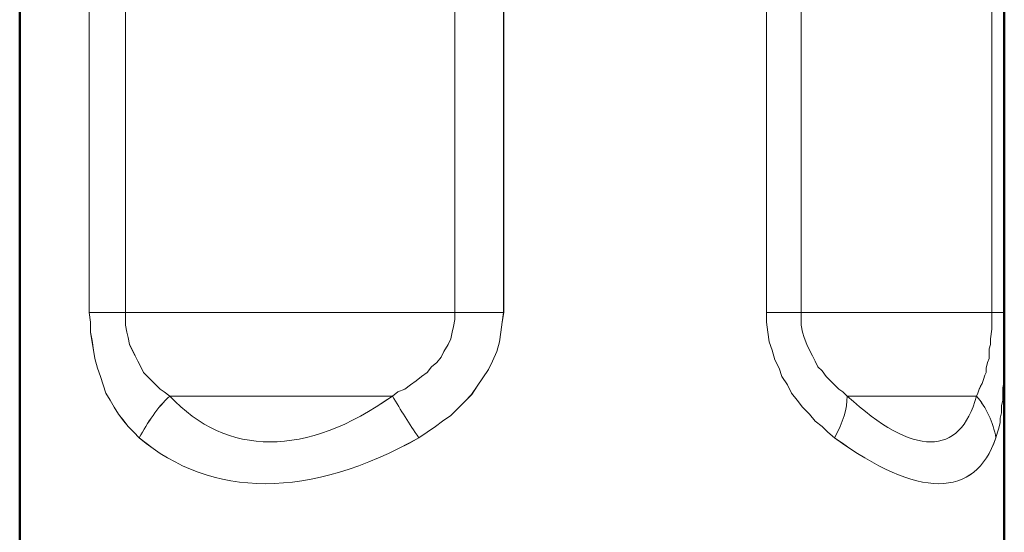
# Model space of a CAD drawing. Units: inches. Extents: x -8142 to -7707, y 8956 to 9562.
# Drawn here: x -8028 to -8018, y 9117 to 9122 of the extents above; entities that cross this region are included whole.
import ezdxf

# ---------------------------------------------------------------- set-up
doc = ezdxf.new("R2010")
doc.units = ezdxf.units.IN
doc.header["$MEASUREMENT"] = 0
doc.layers.add('Vordergrund', color=7, linetype='Continuous')

# ---------------------------------------------------------------- blocks, each defined once
blk = doc.blocks.new('block 7')
at = {"layer": 'Vordergrund', "lineweight": 0}
for points in [[(-2006.7019, 2280.8799), (-2006.6102, 2280.8799), (-2006.6102, 2279.8498), (-2006.7019, 2279.8498), (-2006.7019, 2280.8799)], [(-2006.6102, 2280.8799), (-2005.7741, 2280.8799), (-2005.7741, 2279.8498), (-2006.6102, 2279.8498), (-2006.6102, 2280.8799)], [(-2005.7741, 2280.8799), (-2005.6506, 2280.8799), (-2005.6506, 2279.8498), (-2005.7741, 2279.8498), (-2005.7741, 2280.8799)], [(-2004.9839, 2280.8799), (-2004.8957, 2280.8799), (-2004.8957, 2279.8498), (-2004.9839, 2279.8498), (-2004.9839, 2280.8799)], [(-2004.8957, 2280.8799), (-2004.4124, 2280.8799), (-2004.4124, 2279.8498), (-2004.8957, 2279.8498), (-2004.8957, 2280.8799)], [(-2004.4124, 2280.8799), (-2004.3806, 2280.8799), (-2004.3806, 2279.8498), (-2004.4124, 2279.8498), (-2004.4124, 2280.8799)], [(-2006.6102, 2279.8498), (-2005.7741, 2279.8498), (-2005.7741, 2279.8322), (-2005.7776, 2279.8145), (-2005.7812, 2279.8004), (-2005.7847, 2279.7828), (-2005.7918, 2279.7687), (-2005.8023, 2279.751), (-2005.8094, 2279.7369), (-2005.82, 2279.7228), (-2005.8341, 2279.7122), (-2005.8447, 2279.6981), (-2005.8588, 2279.6875), (-2005.8729, 2279.677), (-2005.887, 2279.6664), (-2005.9011, 2279.6558), (-2005.9188, 2279.6487), (-2005.9329, 2279.6382), (-2006.4973, 2279.6382), (-2006.5114, 2279.6487), (-2006.522, 2279.6558), (-2006.5326, 2279.6664), (-2006.5432, 2279.677), (-2006.5538, 2279.6875), (-2006.5643, 2279.6981), (-2006.5714, 2279.7122), (-2006.5784, 2279.7263), (-2006.5855, 2279.7405), (-2006.5926, 2279.7546), (-2006.5996, 2279.7687), (-2006.6031, 2279.7863), (-2006.6067, 2279.8004), (-2006.6102, 2279.8181), (-2006.6102, 2279.8322), (-2006.6102, 2279.8498)], [(-2004.8957, 2279.8498), (-2004.4124, 2279.8498), (-2004.4124, 2279.8075), (-2004.4159, 2279.7828), (-2004.4159, 2279.7687), (-2004.4194, 2279.7581), (-2004.4194, 2279.744), (-2004.4194, 2279.7334), (-2004.423, 2279.7228), (-2004.4265, 2279.7087), (-2004.4265, 2279.6981), (-2004.43, 2279.6911), (-2004.4336, 2279.6805), (-2004.4371, 2279.6699), (-2004.4406, 2279.6628), (-2004.4441, 2279.6558), (-2004.4477, 2279.6452), (-2004.4512, 2279.6382), (-2004.7793, 2279.6382), (-2004.7899, 2279.6487), (-2004.8004, 2279.6558), (-2004.811, 2279.6664), (-2004.8216, 2279.677), (-2004.8322, 2279.6875), (-2004.8428, 2279.7017), (-2004.8534, 2279.7122), (-2004.8604, 2279.7263), (-2004.8675, 2279.7405), (-2004.8745, 2279.7546), (-2004.8816, 2279.7687), (-2004.8886, 2279.7863), (-2004.8922, 2279.8004), (-2004.8957, 2279.8181), (-2004.8957, 2279.8322), (-2004.8957, 2279.8498)]]:
    blk.add_lwpolyline(points, dxfattribs=at)
for points, knots in [([(-2004.4018, 2279.5323), (-2004.4018, 2279.5323), (-2004.3983, 2279.5464), (-2004.3983, 2279.5464), (-2004.3983, 2279.5464), (-2004.3948, 2279.557), (-2004.3948, 2279.557), (-2004.3948, 2279.557), (-2004.3912, 2279.5711), (-2004.3912, 2279.5711), (-2004.3912, 2279.5711), (-2004.3912, 2279.5817), (-2004.3912, 2279.5817), (-2004.3912, 2279.5817), (-2004.3877, 2279.5958), (-2004.3877, 2279.5958), (-2004.3877, 2279.5958), (-2004.3877, 2279.6135), (-2004.3877, 2279.6135), (-2004.3877, 2279.6135), (-2004.3842, 2279.6276), (-2004.3842, 2279.6276), (-2004.3842, 2279.6276), (-2004.3842, 2279.6452), (-2004.3842, 2279.6452), (-2004.3842, 2279.6452), (-2004.3842, 2279.6593), (-2004.3842, 2279.6593), (-2004.3842, 2279.6593), (-2004.3806, 2279.677), (-2004.3806, 2279.677), (-2004.3806, 2279.677), (-2004.3806, 2278.8973), (-2004.3806, 2278.8973), (-2004.3806, 2278.8973), (-2006.8783, 2278.8973), (-2006.8783, 2278.8973), (-2006.8783, 2278.8973), (-2006.8783, 2281.3562), (-2006.8783, 2281.3562), (-2006.8783, 2281.3562), (-2004.3806, 2281.3562), (-2004.3806, 2281.3562), (-2004.3806, 2281.3562), (-2004.3806, 2281.0528), (-2004.3806, 2281.0528), (-2004.3806, 2281.0528), (-2004.3842, 2281.0704), (-2004.3842, 2281.0704), (-2004.3842, 2281.0704), (-2004.3842, 2281.0845), (-2004.3842, 2281.0845), (-2004.3842, 2281.0845), (-2004.3842, 2281.1022), (-2004.3842, 2281.1022), (-2004.3842, 2281.1022), (-2004.3877, 2281.1163), (-2004.3877, 2281.1163), (-2004.3877, 2281.1163), (-2004.3877, 2281.1304), (-2004.3877, 2281.1304), (-2004.3877, 2281.1304), (-2004.3912, 2281.1445), (-2004.3912, 2281.1445), (-2004.3912, 2281.1445), (-2004.3912, 2281.1586), (-2004.3912, 2281.1586), (-2004.3912, 2281.1586), (-2004.3948, 2281.1727), (-2004.3948, 2281.1727), (-2004.3948, 2281.1727), (-2004.3983, 2281.1833), (-2004.3983, 2281.1833), (-2004.3983, 2281.1833), (-2004.4018, 2281.1939), (-2004.4018, 2281.1939), (-2004.4547, 2281.3527), (-2004.5994, 2281.3527), (-2004.811, 2281.1939), (-2004.811, 2281.1939), (-2004.8251, 2281.1833), (-2004.8251, 2281.1833), (-2004.8251, 2281.1833), (-2004.8428, 2281.1692), (-2004.8428, 2281.1692), (-2004.8428, 2281.1692), (-2004.8604, 2281.1551), (-2004.8604, 2281.1551), (-2004.8604, 2281.1551), (-2004.8745, 2281.1375), (-2004.8745, 2281.1375), (-2004.8745, 2281.1375), (-2004.8922, 2281.1198), (-2004.8922, 2281.1198), (-2004.8922, 2281.1198), (-2004.9063, 2281.1022), (-2004.9063, 2281.1022), (-2004.9063, 2281.1022), (-2004.9204, 2281.0845), (-2004.9204, 2281.0845), (-2004.9204, 2281.0845), (-2004.931, 2281.0634), (-2004.931, 2281.0634), (-2004.931, 2281.0634), (-2004.9451, 2281.0422), (-2004.9451, 2281.0422), (-2004.9451, 2281.0422), (-2004.9521, 2281.021), (-2004.9521, 2281.021), (-2004.9521, 2281.021), (-2004.9627, 2280.9999), (-2004.9627, 2280.9999), (-2004.9627, 2280.9999), (-2004.9698, 2280.9752), (-2004.9698, 2280.9752), (-2004.9698, 2280.9752), (-2004.9768, 2280.9505), (-2004.9768, 2280.9505), (-2004.9768, 2280.9505), (-2004.9804, 2280.9293), (-2004.9804, 2280.9293), (-2004.9804, 2280.9293), (-2004.9839, 2280.9046), (-2004.9839, 2280.9046), (-2004.9839, 2280.9046), (-2004.9839, 2280.8799), (-2004.9839, 2280.8799), (-2004.9839, 2280.8799), (-2004.9839, 2279.8498), (-2004.9839, 2279.8498), (-2004.9839, 2279.8498), (-2004.9839, 2279.8251), (-2004.9839, 2279.8251), (-2004.9839, 2279.8251), (-2004.9804, 2279.8004), (-2004.9804, 2279.8004), (-2004.9804, 2279.8004), (-2004.9768, 2279.7757), (-2004.9768, 2279.7757), (-2004.9768, 2279.7757), (-2004.9698, 2279.7546), (-2004.9698, 2279.7546), (-2004.9698, 2279.7546), (-2004.9627, 2279.7299), (-2004.9627, 2279.7299), (-2004.9627, 2279.7299), (-2004.9521, 2279.7087), (-2004.9521, 2279.7087), (-2004.9521, 2279.7087), (-2004.9451, 2279.6875), (-2004.9451, 2279.6875), (-2004.9451, 2279.6875), (-2004.931, 2279.6664), (-2004.931, 2279.6664), (-2004.931, 2279.6664), (-2004.9204, 2279.6452), (-2004.9204, 2279.6452), (-2004.9204, 2279.6452), (-2004.9063, 2279.6276), (-2004.9063, 2279.6276), (-2004.9063, 2279.6276), (-2004.8922, 2279.6099), (-2004.8922, 2279.6099), (-2004.8922, 2279.6099), (-2004.8745, 2279.5923), (-2004.8745, 2279.5923), (-2004.8745, 2279.5923), (-2004.8604, 2279.5747), (-2004.8604, 2279.5747), (-2004.8604, 2279.5747), (-2004.8428, 2279.5605), (-2004.8428, 2279.5605), (-2004.8428, 2279.5605), (-2004.8287, 2279.5464), (-2004.8287, 2279.5464), (-2004.8287, 2279.5464), (-2004.811, 2279.5323), (-2004.811, 2279.5323), (-2004.5994, 2279.3771), (-2004.4547, 2279.3771), (-2004.4018, 2279.5323)], [0, 0, 0, 0, 1, 1, 1, 2, 2, 2, 3, 3, 3, 4, 4, 4, 5, 5, 5, 6, 6, 6, 7, 7, 7, 8, 8, 8, 9, 9, 9, 10, 10, 10, 11, 11, 11, 12, 12, 12, 13, 13, 13, 14, 14, 14, 15, 15, 15, 16, 16, 16, 17, 17, 17, 18, 18, 18, 19, 19, 19, 20, 20, 20, 21, 21, 21, 22, 22, 22, 23, 23, 23, 24, 24, 24, 25, 25, 25, 26, 26, 26, 27, 27, 27, 28, 28, 28, 29, 29, 29, 30, 30, 30, 31, 31, 31, 32, 32, 32, 33, 33, 33, 34, 34, 34, 35, 35, 35, 36, 36, 36, 37, 37, 37, 38, 38, 38, 39, 39, 39, 40, 40, 40, 41, 41, 41, 42, 42, 42, 43, 43, 43, 44, 44, 44, 45, 45, 45, 46, 46, 46, 47, 47, 47, 48, 48, 48, 49, 49, 49, 50, 50, 50, 51, 51, 51, 52, 52, 52, 53, 53, 53, 54, 54, 54, 55, 55, 55, 56, 56, 56, 57, 57, 57, 58, 58, 58, 59, 59, 59, 60, 60, 60, 60]), ([(-2005.6894, 2281.0246), (-2005.6894, 2281.0246), (-2005.7036, 2281.0457), (-2005.7036, 2281.0457), (-2005.7036, 2281.0457), (-2005.7177, 2281.0669), (-2005.7177, 2281.0669), (-2005.7177, 2281.0669), (-2005.7318, 2281.0881), (-2005.7318, 2281.0881), (-2005.7318, 2281.0881), (-2005.7494, 2281.1057), (-2005.7494, 2281.1057), (-2005.7494, 2281.1057), (-2005.7671, 2281.1233), (-2005.7671, 2281.1233), (-2005.7671, 2281.1233), (-2005.7847, 2281.141), (-2005.7847, 2281.141), (-2005.7847, 2281.141), (-2005.8059, 2281.1551), (-2005.8059, 2281.1551), (-2005.8059, 2281.1551), (-2005.8235, 2281.1692), (-2005.8235, 2281.1692), (-2005.8235, 2281.1692), (-2005.8447, 2281.1833), (-2005.8447, 2281.1833), (-2005.8447, 2281.1833), (-2005.8658, 2281.1939), (-2005.8658, 2281.1939), (-2006.141, 2281.3527), (-2006.3915, 2281.3527), (-2006.5749, 2281.1939), (-2006.5749, 2281.1939), (-2006.589, 2281.1833), (-2006.589, 2281.1833), (-2006.589, 2281.1833), (-2006.6031, 2281.1692), (-2006.6031, 2281.1692), (-2006.6031, 2281.1692), (-2006.6137, 2281.1516), (-2006.6137, 2281.1516), (-2006.6137, 2281.1516), (-2006.6278, 2281.1375), (-2006.6278, 2281.1375), (-2006.6278, 2281.1375), (-2006.6384, 2281.1198), (-2006.6384, 2281.1198), (-2006.6384, 2281.1198), (-2006.649, 2281.1022), (-2006.649, 2281.1022), (-2006.649, 2281.1022), (-2006.6596, 2281.081), (-2006.6596, 2281.081), (-2006.6596, 2281.081), (-2006.6666, 2281.0634), (-2006.6666, 2281.0634), (-2006.6666, 2281.0634), (-2006.6737, 2281.0422), (-2006.6737, 2281.0422), (-2006.6737, 2281.0422), (-2006.6808, 2281.021), (-2006.6808, 2281.021), (-2006.6808, 2281.021), (-2006.6878, 2280.9963), (-2006.6878, 2280.9963), (-2006.6878, 2280.9963), (-2006.6913, 2280.9752), (-2006.6913, 2280.9752), (-2006.6913, 2280.9752), (-2006.6949, 2280.9505), (-2006.6949, 2280.9505), (-2006.6949, 2280.9505), (-2006.6984, 2280.9258), (-2006.6984, 2280.9258), (-2006.6984, 2280.9258), (-2006.6984, 2280.9011), (-2006.6984, 2280.9011), (-2006.6984, 2280.9011), (-2006.7019, 2280.8799), (-2006.7019, 2280.8799), (-2006.7019, 2280.8799), (-2006.7019, 2279.8498), (-2006.7019, 2279.8498), (-2006.7019, 2279.8498), (-2006.6984, 2279.8251), (-2006.6984, 2279.8251), (-2006.6984, 2279.8251), (-2006.6984, 2279.8004), (-2006.6984, 2279.8004), (-2006.6984, 2279.8004), (-2006.6949, 2279.7793), (-2006.6949, 2279.7793), (-2006.6949, 2279.7793), (-2006.6913, 2279.7546), (-2006.6913, 2279.7546), (-2006.6913, 2279.7546), (-2006.6878, 2279.7334), (-2006.6878, 2279.7334), (-2006.6878, 2279.7334), (-2006.6808, 2279.7087), (-2006.6808, 2279.7087), (-2006.6808, 2279.7087), (-2006.6737, 2279.6875), (-2006.6737, 2279.6875), (-2006.6737, 2279.6875), (-2006.6666, 2279.6664), (-2006.6666, 2279.6664), (-2006.6666, 2279.6664), (-2006.6596, 2279.6452), (-2006.6596, 2279.6452), (-2006.6596, 2279.6452), (-2006.649, 2279.6276), (-2006.649, 2279.6276), (-2006.649, 2279.6276), (-2006.6384, 2279.6099), (-2006.6384, 2279.6099), (-2006.6384, 2279.6099), (-2006.6278, 2279.5923), (-2006.6278, 2279.5923), (-2006.6278, 2279.5923), (-2006.6137, 2279.5747), (-2006.6137, 2279.5747), (-2006.6137, 2279.5747), (-2006.6031, 2279.5605), (-2006.6031, 2279.5605), (-2006.6031, 2279.5605), (-2006.589, 2279.5464), (-2006.589, 2279.5464), (-2006.589, 2279.5464), (-2006.5749, 2279.5323), (-2006.5749, 2279.5323), (-2006.3915, 2279.3771), (-2006.141, 2279.3771), (-2005.8658, 2279.5323), (-2005.8658, 2279.5323), (-2005.8447, 2279.5464), (-2005.8447, 2279.5464), (-2005.8447, 2279.5464), (-2005.8235, 2279.5605), (-2005.8235, 2279.5605), (-2005.8235, 2279.5605), (-2005.8059, 2279.5747), (-2005.8059, 2279.5747), (-2005.8059, 2279.5747), (-2005.7847, 2279.5888), (-2005.7847, 2279.5888), (-2005.7847, 2279.5888), (-2005.7671, 2279.6064), (-2005.7671, 2279.6064), (-2005.7671, 2279.6064), (-2005.7494, 2279.624), (-2005.7494, 2279.624), (-2005.7494, 2279.624), (-2005.7318, 2279.6417), (-2005.7318, 2279.6417), (-2005.7318, 2279.6417), (-2005.7177, 2279.6628), (-2005.7177, 2279.6628), (-2005.7177, 2279.6628), (-2005.7036, 2279.684), (-2005.7036, 2279.684), (-2005.7036, 2279.684), (-2005.6894, 2279.7052), (-2005.6894, 2279.7052), (-2005.6894, 2279.7052), (-2005.6789, 2279.7263), (-2005.6789, 2279.7263), (-2005.6789, 2279.7263), (-2005.6683, 2279.751), (-2005.6683, 2279.751), (-2005.6683, 2279.751), (-2005.6612, 2279.7757), (-2005.6612, 2279.7757), (-2005.6612, 2279.7757), (-2005.6577, 2279.8004), (-2005.6577, 2279.8004), (-2005.6577, 2279.8004), (-2005.6542, 2279.8251), (-2005.6542, 2279.8251), (-2005.6542, 2279.8251), (-2005.6506, 2279.8498), (-2005.6506, 2279.8498), (-2005.6506, 2279.8498), (-2005.6506, 2280.8799), (-2005.6506, 2280.8799), (-2005.6506, 2280.8799), (-2005.6542, 2280.9046), (-2005.6542, 2280.9046), (-2005.6542, 2280.9046), (-2005.6577, 2280.9293), (-2005.6577, 2280.9293), (-2005.6577, 2280.9293), (-2005.6612, 2280.954), (-2005.6612, 2280.954), (-2005.6612, 2280.954), (-2005.6683, 2280.9787), (-2005.6683, 2280.9787), (-2005.6683, 2280.9787), (-2005.6789, 2280.9999), (-2005.6789, 2280.9999), (-2005.6789, 2280.9999), (-2005.6894, 2281.0246), (-2005.6894, 2281.0246)], [0, 0, 0, 0, 1, 1, 1, 2, 2, 2, 3, 3, 3, 4, 4, 4, 5, 5, 5, 6, 6, 6, 7, 7, 7, 8, 8, 8, 9, 9, 9, 10, 10, 10, 11, 11, 11, 12, 12, 12, 13, 13, 13, 14, 14, 14, 15, 15, 15, 16, 16, 16, 17, 17, 17, 18, 18, 18, 19, 19, 19, 20, 20, 20, 21, 21, 21, 22, 22, 22, 23, 23, 23, 24, 24, 24, 25, 25, 25, 26, 26, 26, 27, 27, 27, 28, 28, 28, 29, 29, 29, 30, 30, 30, 31, 31, 31, 32, 32, 32, 33, 33, 33, 34, 34, 34, 35, 35, 35, 36, 36, 36, 37, 37, 37, 38, 38, 38, 39, 39, 39, 40, 40, 40, 41, 41, 41, 42, 42, 42, 43, 43, 43, 44, 44, 44, 45, 45, 45, 46, 46, 46, 47, 47, 47, 48, 48, 48, 49, 49, 49, 50, 50, 50, 51, 51, 51, 52, 52, 52, 53, 53, 53, 54, 54, 54, 55, 55, 55, 56, 56, 56, 57, 57, 57, 58, 58, 58, 59, 59, 59, 60, 60, 60, 61, 61, 61, 62, 62, 62, 63, 63, 63, 64, 64, 64, 65, 65, 65, 66, 66, 66, 67, 67, 67, 68, 68, 68, 68]), ([(-2006.6949, 2279.7793), (-2006.6949, 2279.7793), (-2006.6984, 2279.8004), (-2006.6984, 2279.8004), (-2006.6984, 2279.8004), (-2006.6984, 2279.8251), (-2006.6984, 2279.8251), (-2006.6984, 2279.8251), (-2006.7019, 2279.8498), (-2006.7019, 2279.8498), (-2006.7019, 2279.8498), (-2006.6102, 2279.8498), (-2006.6102, 2279.8498), (-2006.6102, 2279.8498), (-2006.6102, 2279.8322), (-2006.6102, 2279.8322), (-2006.6102, 2279.8322), (-2006.6102, 2279.8181), (-2006.6102, 2279.8181), (-2006.6102, 2279.8181), (-2006.6067, 2279.8004), (-2006.6067, 2279.8004), (-2006.6067, 2279.8004), (-2006.6031, 2279.7863), (-2006.6031, 2279.7863), (-2006.6031, 2279.7863), (-2006.5996, 2279.7687), (-2006.5996, 2279.7687), (-2006.5996, 2279.7687), (-2006.5926, 2279.7546), (-2006.5926, 2279.7546), (-2006.5926, 2279.7546), (-2006.5855, 2279.7405), (-2006.5855, 2279.7405), (-2006.5855, 2279.7405), (-2006.5784, 2279.7263), (-2006.5784, 2279.7263), (-2006.5784, 2279.7263), (-2006.5714, 2279.7122), (-2006.5714, 2279.7122), (-2006.5714, 2279.7122), (-2006.5643, 2279.6981), (-2006.5643, 2279.6981), (-2006.5643, 2279.6981), (-2006.5538, 2279.6875), (-2006.5538, 2279.6875), (-2006.5538, 2279.6875), (-2006.5432, 2279.677), (-2006.5432, 2279.677), (-2006.5432, 2279.677), (-2006.5326, 2279.6664), (-2006.5326, 2279.6664), (-2006.5326, 2279.6664), (-2006.522, 2279.6558), (-2006.522, 2279.6558), (-2006.522, 2279.6558), (-2006.5114, 2279.6487), (-2006.5114, 2279.6487), (-2006.5114, 2279.6487), (-2006.4973, 2279.6382), (-2006.4973, 2279.6382), (-2006.5291, 2279.6099), (-2006.5538, 2279.5711), (-2006.5749, 2279.5323), (-2006.5749, 2279.5323), (-2006.589, 2279.5464), (-2006.589, 2279.5464), (-2006.589, 2279.5464), (-2006.6031, 2279.5605), (-2006.6031, 2279.5605), (-2006.6031, 2279.5605), (-2006.6137, 2279.5747), (-2006.6137, 2279.5747), (-2006.6137, 2279.5747), (-2006.6278, 2279.5923), (-2006.6278, 2279.5923), (-2006.6278, 2279.5923), (-2006.6384, 2279.6099), (-2006.6384, 2279.6099), (-2006.6384, 2279.6099), (-2006.649, 2279.6276), (-2006.649, 2279.6276), (-2006.649, 2279.6276), (-2006.6596, 2279.6452), (-2006.6596, 2279.6452), (-2006.6596, 2279.6452), (-2006.6666, 2279.6664), (-2006.6666, 2279.6664), (-2006.6666, 2279.6664), (-2006.6737, 2279.6875), (-2006.6737, 2279.6875), (-2006.6737, 2279.6875), (-2006.6808, 2279.7087), (-2006.6808, 2279.7087), (-2006.6808, 2279.7087), (-2006.6878, 2279.7334), (-2006.6878, 2279.7334), (-2006.6878, 2279.7334), (-2006.6913, 2279.7546), (-2006.6913, 2279.7546), (-2006.6913, 2279.7546), (-2006.6949, 2279.7793), (-2006.6949, 2279.7793)], [0, 0, 0, 0, 1, 1, 1, 2, 2, 2, 3, 3, 3, 4, 4, 4, 5, 5, 5, 6, 6, 6, 7, 7, 7, 8, 8, 8, 9, 9, 9, 10, 10, 10, 11, 11, 11, 12, 12, 12, 13, 13, 13, 14, 14, 14, 15, 15, 15, 16, 16, 16, 17, 17, 17, 18, 18, 18, 19, 19, 19, 20, 20, 20, 21, 21, 21, 22, 22, 22, 23, 23, 23, 24, 24, 24, 25, 25, 25, 26, 26, 26, 27, 27, 27, 28, 28, 28, 29, 29, 29, 30, 30, 30, 31, 31, 31, 32, 32, 32, 33, 33, 33, 34, 34, 34, 34]), ([(-2005.6894, 2279.7052), (-2005.6894, 2279.7052), (-2005.7036, 2279.684), (-2005.7036, 2279.684), (-2005.7036, 2279.684), (-2005.7177, 2279.6628), (-2005.7177, 2279.6628), (-2005.7177, 2279.6628), (-2005.7318, 2279.6417), (-2005.7318, 2279.6417), (-2005.7318, 2279.6417), (-2005.7494, 2279.624), (-2005.7494, 2279.624), (-2005.7494, 2279.624), (-2005.7671, 2279.6064), (-2005.7671, 2279.6064), (-2005.7671, 2279.6064), (-2005.7847, 2279.5888), (-2005.7847, 2279.5888), (-2005.7847, 2279.5888), (-2005.8059, 2279.5747), (-2005.8059, 2279.5747), (-2005.8059, 2279.5747), (-2005.8235, 2279.5605), (-2005.8235, 2279.5605), (-2005.8235, 2279.5605), (-2005.8447, 2279.5464), (-2005.8447, 2279.5464), (-2005.8447, 2279.5464), (-2005.8658, 2279.5323), (-2005.8658, 2279.5323), (-2005.8905, 2279.5676), (-2005.9117, 2279.6029), (-2005.9329, 2279.6382), (-2005.9329, 2279.6382), (-2005.9188, 2279.6487), (-2005.9188, 2279.6487), (-2005.9188, 2279.6487), (-2005.9011, 2279.6558), (-2005.9011, 2279.6558), (-2005.9011, 2279.6558), (-2005.887, 2279.6664), (-2005.887, 2279.6664), (-2005.887, 2279.6664), (-2005.8729, 2279.677), (-2005.8729, 2279.677), (-2005.8729, 2279.677), (-2005.8588, 2279.6875), (-2005.8588, 2279.6875), (-2005.8588, 2279.6875), (-2005.8447, 2279.6981), (-2005.8447, 2279.6981), (-2005.8447, 2279.6981), (-2005.8341, 2279.7122), (-2005.8341, 2279.7122), (-2005.8341, 2279.7122), (-2005.82, 2279.7228), (-2005.82, 2279.7228), (-2005.82, 2279.7228), (-2005.8094, 2279.7369), (-2005.8094, 2279.7369), (-2005.8094, 2279.7369), (-2005.8023, 2279.751), (-2005.8023, 2279.751), (-2005.8023, 2279.751), (-2005.7918, 2279.7687), (-2005.7918, 2279.7687), (-2005.7918, 2279.7687), (-2005.7847, 2279.7828), (-2005.7847, 2279.7828), (-2005.7847, 2279.7828), (-2005.7812, 2279.8004), (-2005.7812, 2279.8004), (-2005.7812, 2279.8004), (-2005.7776, 2279.8145), (-2005.7776, 2279.8145), (-2005.7776, 2279.8145), (-2005.7741, 2279.8322), (-2005.7741, 2279.8322), (-2005.7741, 2279.8322), (-2005.7741, 2279.8498), (-2005.7741, 2279.8498), (-2005.7741, 2279.8498), (-2005.6506, 2279.8498), (-2005.6506, 2279.8498), (-2005.6506, 2279.8498), (-2005.6542, 2279.8251), (-2005.6542, 2279.8251), (-2005.6542, 2279.8251), (-2005.6577, 2279.8004), (-2005.6577, 2279.8004), (-2005.6577, 2279.8004), (-2005.6612, 2279.7757), (-2005.6612, 2279.7757), (-2005.6612, 2279.7757), (-2005.6683, 2279.751), (-2005.6683, 2279.751), (-2005.6683, 2279.751), (-2005.6789, 2279.7263), (-2005.6789, 2279.7263), (-2005.6789, 2279.7263), (-2005.6894, 2279.7052), (-2005.6894, 2279.7052)], [0, 0, 0, 0, 1, 1, 1, 2, 2, 2, 3, 3, 3, 4, 4, 4, 5, 5, 5, 6, 6, 6, 7, 7, 7, 8, 8, 8, 9, 9, 9, 10, 10, 10, 11, 11, 11, 12, 12, 12, 13, 13, 13, 14, 14, 14, 15, 15, 15, 16, 16, 16, 17, 17, 17, 18, 18, 18, 19, 19, 19, 20, 20, 20, 21, 21, 21, 22, 22, 22, 23, 23, 23, 24, 24, 24, 25, 25, 25, 26, 26, 26, 27, 27, 27, 28, 28, 28, 29, 29, 29, 30, 30, 30, 31, 31, 31, 32, 32, 32, 33, 33, 33, 34, 34, 34, 34]), ([(-2004.9804, 2279.8004), (-2004.9804, 2279.8004), (-2004.9839, 2279.8251), (-2004.9839, 2279.8251), (-2004.9839, 2279.8251), (-2004.9839, 2279.8498), (-2004.9839, 2279.8498), (-2004.9839, 2279.8498), (-2004.8957, 2279.8498), (-2004.8957, 2279.8498), (-2004.8957, 2279.8498), (-2004.8957, 2279.8322), (-2004.8957, 2279.8322), (-2004.8957, 2279.8322), (-2004.8957, 2279.8181), (-2004.8957, 2279.8181), (-2004.8957, 2279.8181), (-2004.8922, 2279.8004), (-2004.8922, 2279.8004), (-2004.8922, 2279.8004), (-2004.8886, 2279.7863), (-2004.8886, 2279.7863), (-2004.8886, 2279.7863), (-2004.8816, 2279.7687), (-2004.8816, 2279.7687), (-2004.8816, 2279.7687), (-2004.8745, 2279.7546), (-2004.8745, 2279.7546), (-2004.8745, 2279.7546), (-2004.8675, 2279.7405), (-2004.8675, 2279.7405), (-2004.8675, 2279.7405), (-2004.8604, 2279.7263), (-2004.8604, 2279.7263), (-2004.8604, 2279.7263), (-2004.8534, 2279.7122), (-2004.8534, 2279.7122), (-2004.8534, 2279.7122), (-2004.8428, 2279.7017), (-2004.8428, 2279.7017), (-2004.8428, 2279.7017), (-2004.8322, 2279.6875), (-2004.8322, 2279.6875), (-2004.8322, 2279.6875), (-2004.8216, 2279.677), (-2004.8216, 2279.677), (-2004.8216, 2279.677), (-2004.811, 2279.6664), (-2004.811, 2279.6664), (-2004.811, 2279.6664), (-2004.8004, 2279.6558), (-2004.8004, 2279.6558), (-2004.8004, 2279.6558), (-2004.7899, 2279.6487), (-2004.7899, 2279.6487), (-2004.7899, 2279.6487), (-2004.7793, 2279.6382), (-2004.7793, 2279.6382), (-2004.7793, 2279.6064), (-2004.7899, 2279.5711), (-2004.811, 2279.5323), (-2004.811, 2279.5323), (-2004.8287, 2279.5464), (-2004.8287, 2279.5464), (-2004.8287, 2279.5464), (-2004.8428, 2279.5605), (-2004.8428, 2279.5605), (-2004.8428, 2279.5605), (-2004.8604, 2279.5747), (-2004.8604, 2279.5747), (-2004.8604, 2279.5747), (-2004.8745, 2279.5923), (-2004.8745, 2279.5923), (-2004.8745, 2279.5923), (-2004.8922, 2279.6099), (-2004.8922, 2279.6099), (-2004.8922, 2279.6099), (-2004.9063, 2279.6276), (-2004.9063, 2279.6276), (-2004.9063, 2279.6276), (-2004.9204, 2279.6452), (-2004.9204, 2279.6452), (-2004.9204, 2279.6452), (-2004.931, 2279.6664), (-2004.931, 2279.6664), (-2004.931, 2279.6664), (-2004.9451, 2279.6875), (-2004.9451, 2279.6875), (-2004.9451, 2279.6875), (-2004.9521, 2279.7087), (-2004.9521, 2279.7087), (-2004.9521, 2279.7087), (-2004.9627, 2279.7299), (-2004.9627, 2279.7299), (-2004.9627, 2279.7299), (-2004.9698, 2279.7546), (-2004.9698, 2279.7546), (-2004.9698, 2279.7546), (-2004.9768, 2279.7757), (-2004.9768, 2279.7757), (-2004.9768, 2279.7757), (-2004.9804, 2279.8004), (-2004.9804, 2279.8004)], [0, 0, 0, 0, 1, 1, 1, 2, 2, 2, 3, 3, 3, 4, 4, 4, 5, 5, 5, 6, 6, 6, 7, 7, 7, 8, 8, 8, 9, 9, 9, 10, 10, 10, 11, 11, 11, 12, 12, 12, 13, 13, 13, 14, 14, 14, 15, 15, 15, 16, 16, 16, 17, 17, 17, 18, 18, 18, 19, 19, 19, 20, 20, 20, 21, 21, 21, 22, 22, 22, 23, 23, 23, 24, 24, 24, 25, 25, 25, 26, 26, 26, 27, 27, 27, 28, 28, 28, 29, 29, 29, 30, 30, 30, 31, 31, 31, 32, 32, 32, 33, 33, 33, 34, 34, 34, 34]), ([(-2004.3983, 2279.5464), (-2004.3983, 2279.5464), (-2004.4018, 2279.5323), (-2004.4018, 2279.5323), (-2004.4089, 2279.5711), (-2004.4265, 2279.6099), (-2004.4512, 2279.6382), (-2004.4512, 2279.6382), (-2004.4477, 2279.6452), (-2004.4477, 2279.6452), (-2004.4477, 2279.6452), (-2004.4441, 2279.6558), (-2004.4441, 2279.6558), (-2004.4441, 2279.6558), (-2004.4406, 2279.6628), (-2004.4406, 2279.6628), (-2004.4406, 2279.6628), (-2004.4371, 2279.6699), (-2004.4371, 2279.6699), (-2004.4371, 2279.6699), (-2004.4336, 2279.6805), (-2004.4336, 2279.6805), (-2004.4336, 2279.6805), (-2004.43, 2279.6911), (-2004.43, 2279.6911), (-2004.43, 2279.6911), (-2004.4265, 2279.6981), (-2004.4265, 2279.6981), (-2004.4265, 2279.6981), (-2004.4265, 2279.7087), (-2004.4265, 2279.7087), (-2004.4265, 2279.7087), (-2004.423, 2279.7228), (-2004.423, 2279.7228), (-2004.423, 2279.7228), (-2004.4194, 2279.7334), (-2004.4194, 2279.7334), (-2004.4194, 2279.7334), (-2004.4194, 2279.744), (-2004.4194, 2279.744), (-2004.4194, 2279.744), (-2004.4194, 2279.7581), (-2004.4194, 2279.7581), (-2004.4194, 2279.7581), (-2004.4159, 2279.7687), (-2004.4159, 2279.7687), (-2004.4159, 2279.7687), (-2004.4159, 2279.7828), (-2004.4159, 2279.7828), (-2004.4159, 2279.7828), (-2004.4124, 2279.8075), (-2004.4124, 2279.8075), (-2004.4124, 2279.8075), (-2004.4124, 2279.8498), (-2004.4124, 2279.8498), (-2004.4124, 2279.8498), (-2004.3806, 2279.8498), (-2004.3806, 2279.8498), (-2004.3806, 2279.8498), (-2004.3806, 2279.7898), (-2004.3806, 2279.7898), (-2004.3806, 2279.7898), (-2004.3806, 2279.677), (-2004.3806, 2279.677), (-2004.3806, 2279.677), (-2004.3842, 2279.6593), (-2004.3842, 2279.6593), (-2004.3842, 2279.6593), (-2004.3842, 2279.6452), (-2004.3842, 2279.6452), (-2004.3842, 2279.6452), (-2004.3842, 2279.6276), (-2004.3842, 2279.6276), (-2004.3842, 2279.6276), (-2004.3877, 2279.6135), (-2004.3877, 2279.6135), (-2004.3877, 2279.6135), (-2004.3877, 2279.5958), (-2004.3877, 2279.5958), (-2004.3877, 2279.5958), (-2004.3912, 2279.5817), (-2004.3912, 2279.5817), (-2004.3912, 2279.5817), (-2004.3912, 2279.5711), (-2004.3912, 2279.5711), (-2004.3912, 2279.5711), (-2004.3948, 2279.557), (-2004.3948, 2279.557), (-2004.3948, 2279.557), (-2004.3983, 2279.5464), (-2004.3983, 2279.5464)], [0, 0, 0, 0, 1, 1, 1, 2, 2, 2, 3, 3, 3, 4, 4, 4, 5, 5, 5, 6, 6, 6, 7, 7, 7, 8, 8, 8, 9, 9, 9, 10, 10, 10, 11, 11, 11, 12, 12, 12, 13, 13, 13, 14, 14, 14, 15, 15, 15, 16, 16, 16, 17, 17, 17, 18, 18, 18, 19, 19, 19, 20, 20, 20, 21, 21, 21, 22, 22, 22, 23, 23, 23, 24, 24, 24, 25, 25, 25, 26, 26, 26, 27, 27, 27, 28, 28, 28, 29, 29, 29, 30, 30, 30, 30]), ([(-2006.5749, 2279.5323), (-2006.5538, 2279.5711), (-2006.5291, 2279.6099), (-2006.4973, 2279.6382), (-2006.3527, 2279.4829), (-2006.1516, 2279.4829), (-2005.9329, 2279.6382), (-2005.9117, 2279.6029), (-2005.8905, 2279.5676), (-2005.8658, 2279.5323), (-2006.141, 2279.3771), (-2006.3915, 2279.3771), (-2006.5749, 2279.5323)], [0, 0, 0, 0, 1, 1, 1, 2, 2, 2, 3, 3, 3, 4, 4, 4, 4]), ([(-2006.4973, 2279.6382), (-2006.4973, 2279.6382), (-2005.9329, 2279.6382), (-2005.9329, 2279.6382), (-2006.1516, 2279.4829), (-2006.3527, 2279.4829), (-2006.4973, 2279.6382)], [0, 0, 0, 0, 1, 1, 1, 2, 2, 2, 2]), ([(-2004.811, 2279.5323), (-2004.7899, 2279.5711), (-2004.7793, 2279.6064), (-2004.7793, 2279.6382), (-2004.6099, 2279.4829), (-2004.4935, 2279.4829), (-2004.4512, 2279.6382), (-2004.4265, 2279.6099), (-2004.4089, 2279.5711), (-2004.4018, 2279.5323), (-2004.4547, 2279.3771), (-2004.5994, 2279.3771), (-2004.811, 2279.5323)], [0, 0, 0, 0, 1, 1, 1, 2, 2, 2, 3, 3, 3, 4, 4, 4, 4]), ([(-2004.4512, 2279.6382), (-2004.4935, 2279.4829), (-2004.6099, 2279.4829), (-2004.7793, 2279.6382), (-2004.7793, 2279.6382), (-2004.4512, 2279.6382), (-2004.4512, 2279.6382)], [0, 0, 0, 0, 1, 1, 1, 2, 2, 2, 2])]:
    blk.add_open_spline(points, degree=3, knots=knots, dxfattribs=at)

msp = doc.modelspace()

# ---------------------------------------------------------------- linework, layer by layer
at = {"lineweight": 50}
for points in [[(-8027.5132, 9115.5893), (-8027.5132, 9125.4247)], [(-8017.5226, 9115.5893), (-8017.5226, 9118.7078), (-8017.5226, 9119.1594), (-8017.5226, 9119.3993), (-8017.5226, 9123.5197), (-8017.5226, 9123.7596), (-8017.5226, 9124.2112), (-8017.5226, 9125.4247)]]:
    msp.add_lwpolyline(points, dxfattribs=at)
at = {"lineweight": 18}
for points in [[(-8026.8077, 9119.3993), (-8026.8077, 9123.5197)], [(-8026.4408, 9119.3993), (-8026.4408, 9123.5197)], [(-8023.0965, 9123.5197), (-8023.0965, 9119.3993)], [(-8022.6026, 9123.5197), (-8022.6026, 9119.3993)], [(-8019.9356, 9119.3993), (-8019.9356, 9123.5197)], [(-8019.5828, 9119.3993), (-8019.5828, 9123.5197)], [(-8017.6496, 9123.5197), (-8017.6496, 9119.3993)], [(-8026.8077, 9119.3993), (-8026.7936, 9119.3005), (-8026.7936, 9119.2017), (-8026.7795, 9119.1171), (-8026.7653, 9119.0183), (-8026.7512, 9118.9336), (-8026.723, 9118.8348), (-8026.6948, 9118.7502), (-8026.6666, 9118.6655), (-8026.6383, 9118.5808), (-8026.596, 9118.5103), (-8026.5537, 9118.4397), (-8026.5113, 9118.3692), (-8026.4549, 9118.2986), (-8026.4126, 9118.2422), (-8026.3561, 9118.1857), (-8026.2997, 9118.1293)], [(-8026.4408, 9119.3993), (-8026.8077, 9119.3993)], [(-8026.4408, 9119.3993), (-8023.0965, 9119.3993)], [(-8026.4408, 9119.3993), (-8026.4408, 9119.3287), (-8026.4408, 9119.2723), (-8026.4267, 9119.2017), (-8026.4126, 9119.1453), (-8026.3985, 9119.0747), (-8026.3702, 9119.0183), (-8026.342, 9118.9618), (-8026.3138, 9118.9054), (-8026.2856, 9118.8489), (-8026.2573, 9118.7925), (-8026.215, 9118.7502), (-8026.1727, 9118.7078), (-8026.1303, 9118.6655), (-8026.088, 9118.6232), (-8026.0457, 9118.5949), (-8025.9892, 9118.5526)], [(-8023.7315, 9118.5526), (-8023.675, 9118.5949), (-8023.6045, 9118.6232), (-8023.548, 9118.6655), (-8023.4916, 9118.7078), (-8023.4351, 9118.7502), (-8023.3787, 9118.7925), (-8023.3363, 9118.8489), (-8023.2799, 9118.8913), (-8023.2376, 9118.9477), (-8023.2093, 9119.0042), (-8023.167, 9119.0747), (-8023.1388, 9119.1312), (-8023.1247, 9119.2017), (-8023.1106, 9119.2582), (-8023.0965, 9119.3287), (-8023.0965, 9119.3993)], [(-8023.4633, 9118.1293), (-8023.3787, 9118.1857), (-8023.294, 9118.2422), (-8023.2235, 9118.2986), (-8023.1388, 9118.3551), (-8023.0682, 9118.4256), (-8022.9977, 9118.4962), (-8022.9271, 9118.5667), (-8022.8707, 9118.6514), (-8022.8142, 9118.7361), (-8022.7578, 9118.8207), (-8022.7155, 9118.9054), (-8022.6731, 9119.0042), (-8022.6449, 9119.1029), (-8022.6308, 9119.2017), (-8022.6167, 9119.3005), (-8022.6026, 9119.3993)], [(-8023.0965, 9119.3993), (-8022.6026, 9119.3993)], [(-8019.9356, 9119.3993), (-8019.9356, 9119.3005), (-8019.9215, 9119.2017), (-8019.9073, 9119.1029), (-8019.8791, 9119.0183), (-8019.8509, 9118.9195), (-8019.8086, 9118.8348), (-8019.7803, 9118.7502), (-8019.7239, 9118.6655), (-8019.6816, 9118.5808), (-8019.6251, 9118.5103), (-8019.5687, 9118.4397), (-8019.4981, 9118.3692), (-8019.4417, 9118.2986), (-8019.3711, 9118.2422), (-8019.3147, 9118.1857), (-8019.2441, 9118.1293)], [(-8019.5828, 9119.3993), (-8019.9356, 9119.3993)], [(-8019.5828, 9119.3993), (-8017.6496, 9119.3993)], [(-8019.5828, 9119.3993), (-8019.5828, 9119.3287), (-8019.5828, 9119.2723), (-8019.5687, 9119.2017), (-8019.5546, 9119.1453), (-8019.5263, 9119.0747), (-8019.4981, 9119.0183), (-8019.4699, 9118.9618), (-8019.4417, 9118.9054), (-8019.4135, 9118.8489), (-8019.3711, 9118.8066), (-8019.3288, 9118.7502), (-8019.2865, 9118.7078), (-8019.2441, 9118.6655), (-8019.2018, 9118.6232), (-8019.1595, 9118.5949), (-8019.1171, 9118.5526)], [(-8017.6496, 9119.2299), (-8017.6496, 9119.3993)], [(-8017.6496, 9119.3993), (-8017.5226, 9119.3993)], [(-8017.8048, 9118.5526), (-8017.7907, 9118.5808), (-8017.7766, 9118.6232), (-8017.7625, 9118.6514), (-8017.7483, 9118.6796), (-8017.7342, 9118.7219), (-8017.7201, 9118.7643), (-8017.706, 9118.7925), (-8017.706, 9118.8348), (-8017.6919, 9118.8913), (-8017.6778, 9118.9336), (-8017.6778, 9118.9759), (-8017.6778, 9119.0324), (-8017.6637, 9119.0747), (-8017.6637, 9119.1312), (-8017.6496, 9119.2299)], [(-8017.6072, 9118.1293), (-8017.5931, 9118.1857), (-8017.579, 9118.2281), (-8017.5649, 9118.2845), (-8017.5649, 9118.3268), (-8017.5508, 9118.3833), (-8017.5508, 9118.4538), (-8017.5367, 9118.5103), (-8017.5367, 9118.5808), (-8017.5367, 9118.6373), (-8017.5226, 9118.7078)], [(-8025.9892, 9118.5526), (-8023.7315, 9118.5526)], [(-8019.1171, 9118.5526), (-8017.8048, 9118.5526)]]:
    msp.add_lwpolyline(points, dxfattribs=at)
for points in [[(-8025.9892, 9118.5526), (-8026.1162, 9118.4397), (-8026.215, 9118.2845), (-8026.2997, 9118.1293)], [(-8025.9892, 9118.5526), (-8025.4107, 9117.9317), (-8024.6063, 9117.9317), (-8023.7315, 9118.5526)], [(-8023.7315, 9118.5526), (-8023.6468, 9118.4115), (-8023.5621, 9118.2704), (-8023.4633, 9118.1293)], [(-8019.2441, 9118.1293), (-8019.1595, 9118.2845), (-8019.1171, 9118.4256), (-8019.1171, 9118.5526)], [(-8019.1171, 9118.5526), (-8018.4398, 9117.9317), (-8017.9741, 9117.9317), (-8017.8048, 9118.5526)], [(-8017.6072, 9118.1293), (-8017.6355, 9118.2845), (-8017.706, 9118.4397), (-8017.8048, 9118.5526)], [(-8026.2997, 9118.1293), (-8025.5659, 9117.5084), (-8024.564, 9117.5084), (-8023.4633, 9118.1293)], [(-8019.2441, 9118.1293), (-8018.3975, 9117.5084), (-8017.8189, 9117.5084), (-8017.6072, 9118.1293)]]:
    msp.add_open_spline(points, degree=3, dxfattribs=at)

# ---------------------------------------------------------------- block references
at = {"xscale": 4, "yscale": 4, "zscale": 4}
msp.add_blockref('block 7', (0, 0), dxfattribs=at)

doc.saveas('drawing.dxf')
